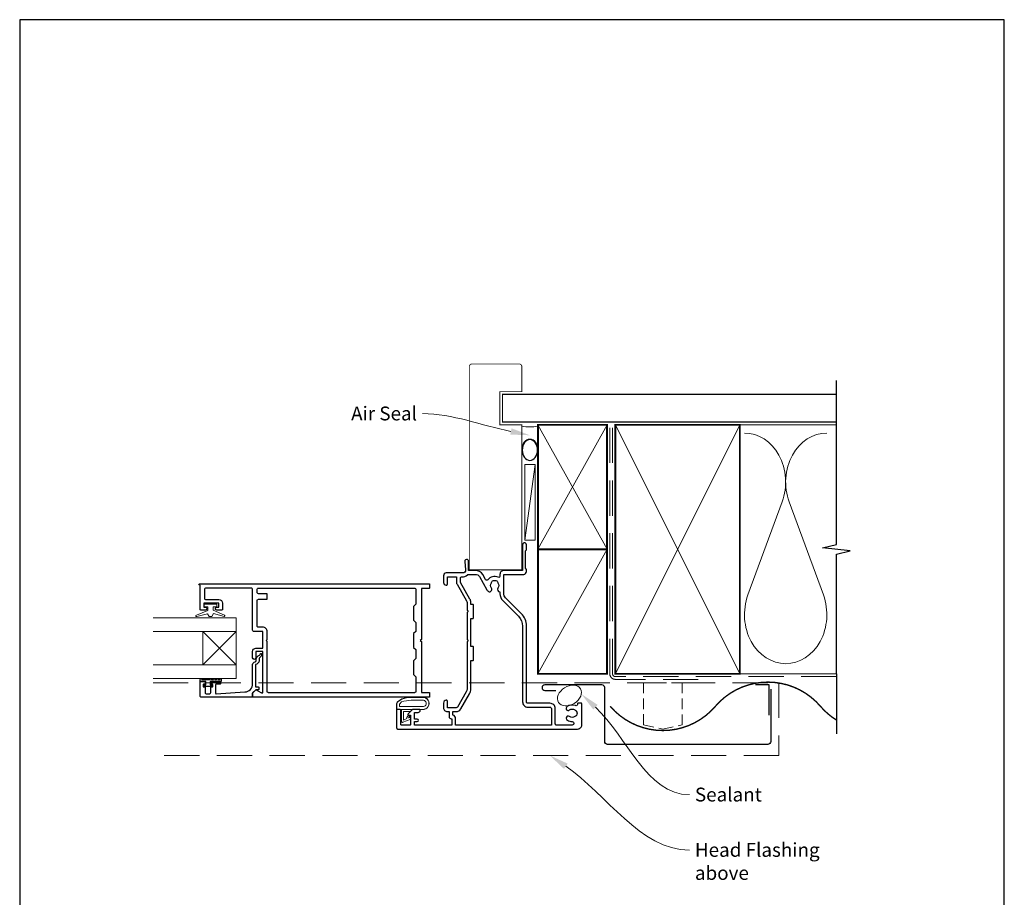
# Model space of a CAD drawing. Units: millimetres. Extents: x 23 to 1863, y -511 to 568.
# Drawn here: x 1507 to 1863, y -90 to 228 of the extents above; entities that cross this region are included whole.
import ezdxf
from ezdxf import colors
from ezdxf.entities.mleader import LeaderData, LeaderLine
from ezdxf.math import Vec2, Vec3

# ---------------------------------------------------------------- set-up
doc = ezdxf.new("R2010")
doc.units = ezdxf.units.MM
doc.header["$MEASUREMENT"] = 0
doc.linetypes.add('DASHED', pattern=[19.05, 12.7, -6.35])
doc.layers.get('Defpoints').update_dxf_attribs({"color": 1})
doc.layers.add('APL Joinery', color=2, linetype='Continuous')
doc.styles.add('General notes', font='arial.ttf', dxfattribs={"height": 3.5})

# ---------------------------------------------------------------- blocks, each defined once
blk = doc.blocks.new('9010009', base_point=(246.97, 190.66))
at = {"layer": 'APL Joinery', "color": 252, "linetype": 'Continuous'}
blk.add_lwpolyline([(249.72, 195.47), (248.97, 195.47), (248.97, 191.46), (247.77, 191.46), (247.77, 192.21), (247.17, 192.21), (247.17, 189.11), (247.77, 189.11), (247.77, 189.86), (248.97, 189.86), (248.97, 187.91), (249.72, 187.91, 1), (249.72, 188.41), (249.72, 191.46, 1), (249.72, 191.96), (249.72, 192.63, 1), (249.72, 193.13), (249.72, 193.8, 1), (249.72, 194.3), (249.72, 194.97, 1)], format="xyb", close=True, dxfattribs=at)
blk = doc.blocks.new('sealant')
at = {"layer": 'APL Joinery', "color": 9, "lineweight": 20}
blk.add_lwpolyline([(-10.46, -7), (0, -7, -0.106806), (0, 0), (-10.46, 0)], format="xyb", dxfattribs=at)
at = {"layer": 'APL Joinery', "color": 9, "lineweight": 20, "extrusion": (0, 0, -1)}
blk.add_ellipse((-10.46, -3.5), major_axis=(4.77, 0), ratio=0.733157, start_param=-1.570796, end_param=1.570796, dxfattribs=at)
at = {"layer": 'APL Joinery', "color": 7, "lineweight": 25}
blk.add_ellipse((-10.46, -3.5), major_axis=(-4.56, 0), ratio=0.728665, dxfattribs=at)

msp = doc.modelspace()

# ---------------------------------------------------------------- linework, layer by layer
at = {"layer": 'APL Joinery', "color": 250, "lineweight": 5}
for p, q in [((1693.56, 66.83), (1689.77, 39.49)), ((1782.89, 53.31), (1770.5, 19.64)), ((1797.77, 19.64), (1785.39, 53.31))]:
    msp.add_line(p, q, dxfattribs=at)
at = {"layer": 'APL Joinery', "color": 252, "lineweight": 9}
for p, q in [((1573.42, 6.39), (1585.42, -5.61)), ((1573.42, -5.61), (1585.42, 6.39))]:
    msp.add_line(p, q, dxfattribs=at)
at = {"layer": 'APL Joinery', "color": 7, "lineweight": 25, "const_width": 0.3}
msp.add_lwpolyline([(1688.77, 54.42), (1688.77, 81.14), (1680.77, 81.14), (1680.77, 93.14), (1688.77, 93.14), (1688.77, 102.14, 0.414214), (1687.77, 103.14), (1670.77, 103.14, 0.414214), (1669.77, 102.14), (1669.77, 54.42)], format="xyb", dxfattribs=at)
at = {"layer": 'APL Joinery', "color": 9, "ltscale": 0.7}
for points in [[(1802.5, 80.14), (1802.5, 97.14)], [(1802.5, -8.86), (1802.5, 34.39), (1807.5, 35.64), (1797.5, 36.64), (1802.5, 37.89), (1802.5, 80.14)]]:
    msp.add_lwpolyline(points, dxfattribs=at)
at = {"layer": 'APL Joinery', "color": 7, "lineweight": 25, "const_width": 0.4}
msp.add_lwpolyline([(1802.5, 92.14), (1681.77, 92.14), (1681.77, 82.14), (1802.5, 82.14)], dxfattribs=at)
at = {"layer": 'APL Joinery', "color": 7, "lineweight": 35, "const_width": 0.7}
for points in [[(1694.56, 36.14), (1694.56, 81.14), (1719.56, 81.14), (1719.56, 36.14)], [(1722.56, -8.86), (1722.56, 81.14), (1767.56, 81.14), (1767.56, -8.86)], [(1694.56, -8.86), (1694.56, 36.14), (1719.56, 36.14), (1719.56, -8.86)]]:
    msp.add_lwpolyline(points, close=True, dxfattribs=at)
at = {"layer": 'APL Joinery', "color": 250, "lineweight": 5}
for points in [[(1694.56, 36.14), (1719.56, 81.14)], [(1694.56, 81.14), (1719.56, 36.14)], [(1722.56, -8.86), (1767.56, 81.14)], [(1722.56, 81.14), (1767.56, -8.86)], [(1766.56, 81.14), (1802.5, 81.14)], [(1694.56, -8.86), (1719.56, 36.14)], [(1766.56, -8.86), (1802.5, -8.86)]]:
    msp.add_lwpolyline(points, dxfattribs=at)
at = {"layer": 'APL Joinery', "color": 7, "linetype": 'DASHED', "lineweight": 13}
msp.add_lwpolyline([(1752.56, -10.86), (1722.56, -10.86, -0.414214), (1720.56, -8.86), (1720.56, 80.69)], format="xyb", dxfattribs=at)
at = {"layer": 'APL Joinery', "color": 8, "linetype": 'DASHED', "lineweight": 5}
msp.add_lwpolyline([(1802.5, -9.86), (1722.56, -9.86, -0.414214), (1721.56, -8.86), (1721.56, 80.14)], format="xyb", dxfattribs=at)
at = {"layer": 'APL Joinery', "color": 7, "lineweight": 15}
msp.add_lwpolyline([(1689.77, 66.83), (1689.77, 39.49), (1693.56, 39.49), (1693.56, 66.83)], close=True, dxfattribs=at)
at = {"layer": 'APL Joinery', "color": 2, "lineweight": 25}
for points in [[(1668.92, 13.29), (1668.92, 3.49), (1669.32, 3.09), (1668.92, 2.69), (1668.92, -14.34, -0.131652), (1668.65, -15.34), (1665.46, -20.86, -0.267949), (1665.03, -21.11), (1661.82, -21.11), (1661.82, -18.71, 0.414214), (1661.52, -18.41), (1661.42, -18.41, 0.414214), (1660.42, -19.41), (1660.42, -21.11, 0.414214), (1661.82, -22.51), (1662.42, -22.51), (1662.42, -24.31, 0.414214), (1663.22, -25.11), (1663.42, -25.11), (1663.42, -27.41), (1649.92, -27.41), (1649.92, -26.11), (1650.93, -26.11, 0.356394), (1651.42, -25.71, 0.356394), (1650.93, -25.31), (1649.92, -25.31), (1649.92, -22.81), (1651.22, -22.81, 0.414214), (1652.02, -22.01, 0.414214), (1651.82, -21.81), (1649.25, -21.81, 0.198912), (1649.11, -21.87), (1647.59, -23.38, 0.668179), (1647.77, -23.81), (1648.52, -23.81), (1648.52, -27.16, -0.414214), (1648.27, -27.41), (1645.27, -27.41, -0.414214), (1645.02, -27.16), (1645.02, -22.06, 0.414214), (1644.77, -21.81), (1643.67, -21.81, 0.414214), (1643.42, -22.06), (1643.42, -28.31, 0.414198), (1643.92, -28.81), (1708.92, -28.81, 0.414214), (1710.42, -27.31), (1710.42, -19.71, 0.414214), (1710.22, -19.51), (1709.02, -19.51, 0.414214), (1708.82, -19.71), (1708.82, -19.9, -0.540072), (1708.12, -20.36, 0.278798), (1705.04, -20.78, 1), (1705.97, -21.93, -0.352396), (1707.88, -21.93, 0.121223), (1708.2, -22.08, -0.239438), (1708.56, -22.35, -0.221471), (1708.56, -23.87, -0.238794), (1708.2, -24.15, 0.118921), (1707.88, -24.3, -0.352819), (1705.97, -24.3, 1.158295), (1705.23, -25.59, 0.151716), (1706.93, -26.11, -1), (1706.93, -27.41), (1701.32, -27.41, -0.414219), (1700.82, -26.91), (1700.82, -21.41, 0.414219), (1698.92, -19.51), (1690.92, -19.51, -0.414219), (1690.42, -19.01), (1690.42, 8.4, 0.198911), (1688.55, 12.93), (1682.83, 18.64, -0.198906), (1682.25, 20.06), (1682.25, 27.09), (1689.42, 27.09, 0.414209), (1690.42, 28.09), (1690.42, 28.89), (1690.02, 29.29), (1690.02, 35.59), (1690.42, 35.99), (1690.42, 37.79, 1), (1689.02, 37.79), (1689.02, 28.49), (1682.25, 28.49, 0.414214), (1680.85, 27.09), (1680.85, 26.5, -0.535365), (1680.15, 26.04, 0.330819), (1676.45, 25.12, -0.523732), (1675.63, 25.19), (1674.59, 26.99, 0.267949), (1671.99, 28.49), (1669.52, 28.49), (1669.52, 31.79, 1.044749), (1668.12, 31.73), (1668.39, 28.68, -0.440088), (1667.39, 27.59), (1661.42, 27.59, 0.414214), (1660.42, 26.59), (1660.42, 24.19, 0.414214), (1661.42, 23.19), (1661.52, 23.19, 0.414214), (1661.82, 23.49), (1661.82, 26.19), (1665.12, 26.19), (1665.12, 24.19, 0.131652), (1665.31, 23.49), (1668.79, 17.46, -0.131652), (1668.92, 16.96), (1668.92, 14.09), (1669.32, 13.69)], [(1680.76, 20.8, -0.043357), (1680.85, 20.79), (1680.85, 20.06, 0.198906), (1681.84, 17.65), (1687.56, 11.94, -0.198911), (1689.02, 8.4), (1689.02, -19.01, 0.414219), (1690.92, -20.91), (1698.92, -20.91, -0.414219), (1699.42, -21.41), (1699.42, -27.41), (1664.82, -27.41), (1664.82, -25.11, 0.331679), (1663.82, -23.77), (1663.82, -22.51), (1665.03, -22.51, 0.267949), (1666.68, -21.56), (1669.87, -16.04, 0.131652), (1670.32, -14.34), (1670.32, -4.01), (1671.12, -4.01, 0.414214), (1671.32, -3.81), (1671.32, 0.79, 0.414214), (1671.12, 0.99), (1670.32, 0.99), (1670.32, 11.19), (1671.12, 11.19, 0.414214), (1671.32, 11.39), (1671.32, 15.99, 0.414214), (1671.12, 16.19), (1670.32, 16.19), (1670.32, 16.96, 0.131652), (1670, 18.16), (1666.52, 24.19), (1666.52, 25.71, -0.447872), (1667.08, 26.2, 0.234724), (1669.09, 26.93, -0.204972), (1669.45, 27.09), (1671.99, 27.09, -0.267949), (1673.38, 26.29), (1676.15, 21.49, 0.034785), (1676.4, 21.12, 1), (1677.72, 22.15, -0.344012), (1677.72, 24.03, 0.113915), (1677.88, 24.37, -0.234546), (1678.15, 24.72, -0.223785), (1679.69, 24.72, -0.234546), (1679.96, 24.37, 0.113915), (1680.12, 24.03, -0.344012), (1680.12, 22.15, 0.614971)], [(1592.48, -14.72, -0.339338), (1592.72, -14.69), (1594.32, -15.61, 0.133369), (1594.57, -15.68), (1595.07, -15.68), (1595.07, -0.81), (1592.62, -0.81), (1592.62, -3.06, -1), (1591.42, -3.06), (1591.42, -0.81, -0.414214), (1592.62, 0.39), (1595.07, 0.39), (1595.07, 6.39), (1591.92, 6.39, -0.414214), (1591.42, 6.89), (1591.42, 21.59, 0.414214), (1590.92, 22.09), (1574.52, 22.09, 0.414214), (1574.02, 21.59), (1574.02, 18.49, 0.414214), (1574.52, 17.99), (1579.22, 17.99, -0.414214), (1580.52, 16.69), (1580.52, 14.39, -0.414214), (1580.32, 14.19), (1578.47, 14.19, -1), (1578.48, 15.19), (1579.22, 15.19), (1579.22, 16.69), (1573.72, 16.69), (1573.72, 15.19), (1574.47, 15.19, -1), (1574.47, 14.19), (1572.62, 14.19, -0.414214), (1572.42, 14.39), (1572.42, 23.19), (1572.27, 23.19, -1), (1572.27, 23.69), (1655.22, 23.69, -0.414214), (1655.42, 23.49), (1655.42, 22.19, -0.414214), (1655.22, 21.99), (1652.42, 21.99), (1652.42, 3.59), (1652.02, 3.19), (1652.42, 2.79), (1652.42, -15.61), (1655.22, -15.61, -0.414214), (1655.42, -15.81), (1655.42, -17.11, -0.414214), (1655.22, -17.31), (1591.62, -17.31, -0.414214), (1591.42, -17.11), (1591.42, -15.86, -0.198932), (1591.48, -15.72)], [(1650.42, -9.91), (1650.42, -15.21, -0.414214), (1649.92, -15.71), (1597.17, -15.71, -0.414214), (1596.67, -15.21), (1596.67, 2.79), (1596.27, 3.19), (1596.67, 3.59), (1596.67, 6.39, 0.414214), (1595.07, 7.99), (1593.52, 7.99, -0.414214), (1593.02, 8.49), (1593.02, 17.59, -0.414214), (1593.52, 18.09), (1596.47, 18.09, 0.414214), (1596.67, 18.29), (1596.67, 19.89, 0.414214), (1596.47, 20.09), (1593.52, 20.09, -0.414214), (1593.02, 20.59), (1593.02, 21.59, -0.414214), (1593.52, 22.09), (1649.92, 22.09, -0.414214), (1650.42, 21.59), (1650.42, 16.29), (1649.62, 15.49), (1649.62, 10.49), (1650.42, 9.69), (1650.42, 6.49), (1649.62, 5.69), (1649.62, 0.69), (1650.42, -0.11), (1650.42, -3.31), (1649.62, -4.11), (1649.62, -9.11)], [(1572.42, -16.81), (1572.42, -11.81, -0.414214), (1572.62, -11.61), (1574.05, -11.61, -0.414214), (1574.25, -11.81), (1574.25, -12.41, -0.414214), (1574.05, -12.61), (1573.7, -12.61, 0.414214), (1573.5, -12.81), (1573.5, -13.41, 0.414214), (1573.7, -13.61), (1574.05, -13.61, -0.414214), (1574.25, -13.81), (1574.25, -15.61, 0.414214), (1574.75, -16.11), (1575.75, -16.11, 0.414214), (1576.25, -15.61), (1576.25, -13.81, -0.414214), (1576.45, -13.61), (1576.8, -13.61, 0.414214), (1577, -13.41), (1577, -12.81, 0.414214), (1576.8, -12.61), (1576.45, -12.61, -0.414214), (1576.25, -12.41), (1576.25, -11.81, -0.414214), (1576.45, -11.61), (1579.55, -11.61, -0.414214), (1579.75, -11.81), (1579.75, -12.41, -0.414214), (1579.55, -12.61), (1578.2, -12.61, 0.414214), (1578, -12.81), (1578, -15.87, 0.432616), (1578.21, -16.07), (1588.61, -15.42, 0.396047), (1591.42, -12.43), (1591.42, -5.5, -0.376399), (1592.29, -4.51, 0.354114), (1592.72, -4.05), (1592.72, -3.63, -0.267949), (1593.47, -2.33), (1593.9, -2.08, 0.185234), (1594.23, -1.66, -0.790041), (1594.62, -1.69, -0.245536), (1594.26, -2.75), (1593.88, -3.12, 0.205475), (1593.72, -3.48), (1593.72, -4.08, -0.363898), (1592.42, -5.5), (1592.42, -13.41, 0.414214), (1592.62, -13.61), (1593.44, -13.61, -0.414214), (1593.64, -13.81), (1593.64, -14.41, -0.414214), (1593.44, -14.61), (1592.67, -14.61, 0.198912), (1592.53, -14.67), (1591.42, -15.78), (1591.42, -17.11, -0.414214), (1591.22, -17.31), (1572.92, -17.31, -0.414214)]]:
    msp.add_lwpolyline(points, format="xyb", close=True, dxfattribs=at)
at = {"layer": 'APL Joinery', "color": 252, "lineweight": 13}
for points in [[(1575.17, 15.36), (1575.17, 14.07), (1571.06, 12.34, 0.929342), (1571.22, 11.87), (1575.09, 12.86), (1575.67, 11.86), (1576.67, 11.86), (1577.26, 12.88), (1581.11, 11.9, 0.929342), (1581.27, 12.37), (1577.17, 14.09), (1577.17, 15.36), (1578.42, 15.36), (1578.42, 16.36), (1573.92, 16.36), (1573.92, 15.36)], [(1645.35, -17.93, -0.088639), (1648.81, -17.31), (1652.88, -17.31, -1.05182), (1652.88, -21.81), (1643.62, -21.81, -0.414214), (1643.42, -21.61), (1643.42, -19.96, -0.205583), (1643.89, -18.87)], [(1645.34, -18.03, -0.088639), (1648.81, -17.41), (1652.88, -17.41, -1.055378), (1652.88, -21.71), (1643.62, -21.71, -0.414214), (1643.52, -21.61), (1643.52, -19.96, -0.205583), (1643.96, -18.94)], [(1648.75, -18.41), (1652.88, -18.41, -1.113548), (1652.88, -20.71), (1644.52, -20.71), (1644.52, -19.96, -0.205583), (1644.65, -19.67), (1645.29, -19.03, -0.088627)], [(1647.81, -23.97, -0.916331), (1648.16, -24.32), (1647.77, -24.81), (1648.08, -24.68, -0.414761), (1648.47, -24.84), (1648.51, -24.93, -0.414214), (1648.34, -25.33), (1645.77, -26.38, -0.533839), (1645.22, -26.01), (1645.22, -21.81), (1648.72, -21.81), (1648.72, -22.11, -0.414214), (1648.32, -22.51), (1645.92, -22.51), (1645.92, -25.57), (1647.12, -25.07, -0.261874), (1647.39, -24.33)]]:
    msp.add_lwpolyline(points, format="xyb", close=True, dxfattribs=at)
at = {"layer": 'APL Joinery', "color": 7, "lineweight": 20}
for points in [[(1555.42, 6.39), (1585.42, 6.39), (1585.42, 11.39), (1555.42, 11.39)], [(1555.42, -10.61), (1585.42, -10.61), (1585.42, -5.61), (1555.42, -5.61)]]:
    msp.add_lwpolyline(points, dxfattribs=at)
msp.add_lwpolyline([(1585.42, 6.39), (1585.42, -5.61), (1573.42, -5.61), (1573.42, 6.39)], close=True, dxfattribs=at)
at = {"layer": 'APL Joinery', "color": 9}
msp.add_lwpolyline([(1802.5, -8.86), (1802.5, -30.58)], dxfattribs=at)
at = {"layer": 'APL Joinery', "color": 8, "linetype": 'DASHED', "lineweight": 5}
msp.add_lwpolyline([(1555.42, -12.06), (1781.72, -12.06), (1781.72, -38.36), (1555.42, -38.36)], dxfattribs=at)
at = {"layer": 'APL Joinery', "color": 7, "lineweight": 30}
msp.add_lwpolyline([(1778.72, -14.36), (1778.72, -33.36, -0.414214), (1777.72, -34.36), (1719.72, -34.36, -0.414214), (1718.72, -33.36), (1718.72, -13.86, 0.414214), (1717.72, -12.86), (1697.07, -12.86, 0.414214), (1696.07, -13.86), (1696.07, -13.86, 0.414214), (1697.07, -14.86), (1701.07, -14.86)], format="xyb", dxfattribs=at)
at = {"layer": 'APL Joinery', "color": 7, "lineweight": 30, "const_width": 0.5}
for points in [[(1796.72, -20.61, 0.460526), (1758.72, -20.61, -0.460526), (1720.72, -20.61, -0.460526)], [(1796.72, -20.61, 0.076673), (1802.5, -25.58, 0.076673)]]:
    msp.add_lwpolyline(points, format="xyb", dxfattribs=at)
at = {"layer": 'APL Joinery', "color": 7, "linetype": 'DASHED', "lineweight": 5, "ltscale": 0.3}
msp.add_lwpolyline([(1732.72, -27.32), (1739.72, -28.86), (1746.72, -27.32), (1746.72, -12.06), (1732.72, -12.06)], close=True, dxfattribs=at)
at = {"layer": 'APL Joinery', "color": 7, "lineweight": 30}
msp.add_lwpolyline([(1778.22, -23.86), (1778.22, -12.9), (1773.22, -12.9)], dxfattribs=at)
at = {"layer": 'APL Joinery', "color": 250, "lineweight": 5}
for centre, start_param, end_param in [((1769.25, 60.43), 1.158004, 3.141593), ((1799.02, 60.43), 3.141593, 5.125182), ((1784.14, 12.53), 4.299595, 6.283185)]:
    msp.add_ellipse(centre, major_axis=(0, -17.73), ratio=0.839632, start_param=start_param, end_param=end_param, dxfattribs=at)
at = {"layer": 'APL Joinery', "color": 250, "lineweight": 5, "extrusion": (0, 0, -1)}
msp.add_ellipse((1784.14, 12.53), major_axis=(0, -17.73), ratio=0.839632, start_param=4.299595, end_param=6.283185, dxfattribs=at)
at = {"layer": 'APL Joinery', "color": 7, "lineweight": 9}
msp.add_ellipse((1705.97, -16.73), major_axis=(-3.98, -2.47), ratio=0.710859, dxfattribs=at)
at = {"layer": 'APL Joinery', "color": 0}
for points in [[(1714.6, -21.79), (1710.27, -16.17), (1716.19, -20.09)], [(1704.01, -43.26), (1698.86, -38.36), (1705.31, -41.32)]]:
    msp.add_solid(points, dxfattribs=at)
at = {"layer": 'Defpoints', "color": 8}
msp.add_lwpolyline([(1507.19, -252.72), (1863.19, -252.72), (1863.19, 227.56), (1507.19, 227.56)], close=True, dxfattribs=at)

# ---------------------------------------------------------------- block references
at = {"layer": 'APL Joinery', "xscale": -0.8275862068965517, "yscale": 0.8275862068965517, "zscale": 0.8275862068965517, "rotation": 270}
msp.add_blockref('sealant', (1694.56, 80.69), dxfattribs=at)
at = {"layer": 'APL Joinery', "color": 252, "lineweight": 13, "xscale": -1, "rotation": 270}
msp.add_blockref('9010009', (1575.25, -13.61), dxfattribs=at)

# ---------------------------------------------------------------- next in the draw order: texts
at = {"layer": 'APL Joinery', "color": 3, "char_height": 5, "attachment_point": 1, "style": 'General notes', "bg_fill": 3, "box_fill_scale": 1.5, "bg_fill_color": 9, "bg_fill_transparency": 0}
for s, insert, width in [('{\\C0;Sealant}', (1751.32, -50), 26.488), ('{\\C7;Head Flashing above}', (1751.32, -70), 45.5886)]:
    msp.add_mtext(s, dxfattribs=dict(at, insert=insert, width=width))

# ---------------------------------------------------------------- next in the draw order: leaders
at = {"layer": 'APL Joinery', "color": 7}
ml = msp.add_multileader_mtext('Standard', dxfattribs=at)
ml.set_content('{\\C7;Air Seal}', color=3, style='General notes')
ml.set_leader_properties(color=7, lineweight=13)
ml.build(insert=Vec2(0, 0))
ml.multileader.update_dxf_attribs({"leader_type": 2, "dogleg_length": 10, "arrow_head_size": 7})
ctx = ml.context
ctx.base_point, ctx.char_height, ctx.arrow_head_size, ctx.plane_origin = Vec3(1624.88, 85.18), 5, 7, Vec3(1986.53, 195.16)
ctx.text_align_type = 2
notes = []
notes.append((ctx, [(1, (1, 1, 0), (1662.84, 85.18), (-1, 0), 10, [(1, [(1691.67, 77.36)], 0, [])])]))
ctx.mtext.insert, ctx.mtext.width, ctx.mtext.defined_height, ctx.mtext.alignment, ctx.mtext.line_spacing_style, ctx.mtext.flow_direction = Vec3(1650.84, 87.73), 26.488, 6.82, 3, 2, 5
ctx.mtext.has_bg_fill, ctx.mtext.bg_color, ctx.mtext.bg_scale_factor, ctx.mtext.bg_transparency, ctx.mtext.use_window_bg_color = 1, -1023410167, 1.5, 0, 1
for ctx, leaders in notes:
    for number, flags, end, landing, length, lines in leaders:
        leader = LeaderData()
        leader.index, (leader.has_last_leader_line, leader.has_dogleg_vector, leader.attachment_direction) = number, flags
        leader.last_leader_point, leader.dogleg_vector, leader.dogleg_length = Vec3(end), Vec3(landing), length
        for number, points, colour, breaks in lines:
            line = LeaderLine()
            line.index, line.vertices, line.color, line.breaks = number, Vec3.list(points), colors.encode_raw_color(colour), breaks
            leader.lines.append(line)
        ctx.leaders.append(leader)

# ---------------------------------------------------------------- next in the draw order: linework, layer by layer
at = {"layer": 'APL Joinery', "color": 7, "const_width": 0.3}
msp.add_lwpolyline([(1669.77, 78.74), (1669.77, 28.74), (1688.77, 28.74), (1688.77, 78.74)], dxfattribs=at)
at = {"layer": 'APL Joinery', "color": 0, "linetype": 'ByBlock', "lineweight": 13, "end_tangent": (1, 0)}
for points, start_tangent in [([(1715.39, -20.94), (1749.32, -52.54)], (0.731729, -0.681596)), ([(1704.66, -42.29), (1749.32, -72.54)], (0.827951, -0.5608))]:
    msp.add_spline(points, degree=3, dxfattribs=dict(at, start_tangent=start_tangent))

doc.saveas('drawing.dxf')
